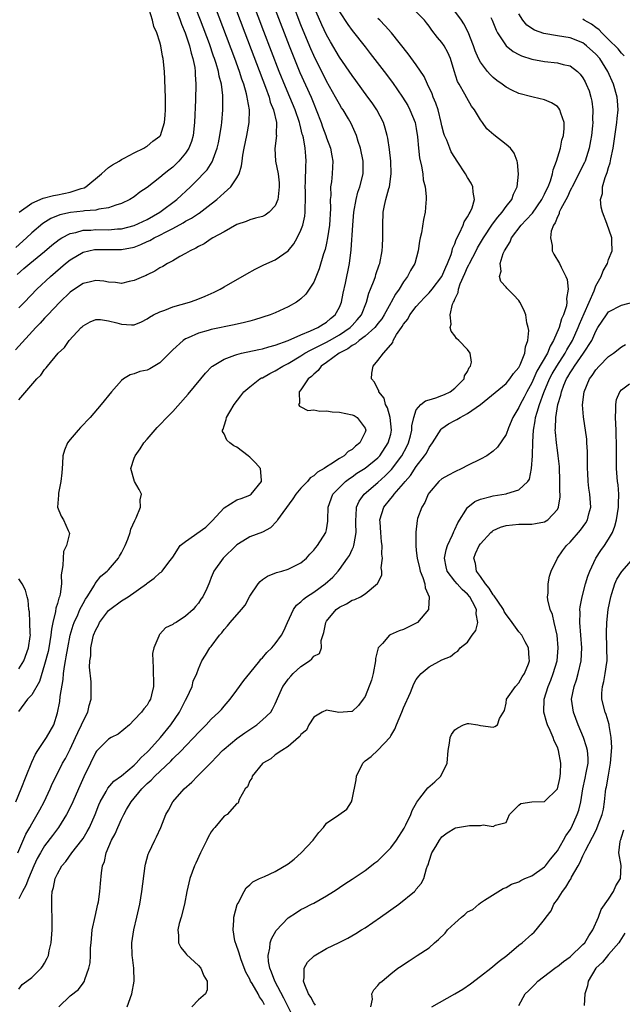
# Model space of a CAD drawing. Units: inches. Extents: x 2607000 to 2610000, y 1485000 to 1488000.
# Drawn here: x 2607333 to 2607427, y 1486119 to 1486273 of the extents above; entities that cross this region are included whole.
import ezdxf

# ---------------------------------------------------------------- set-up
doc = ezdxf.new("R2010")
doc.units = ezdxf.units.IN
doc.header["$MEASUREMENT"] = 0
doc.layers.add('LD26071485_2ft', color=192, linetype='Continuous')

msp = doc.modelspace()

# ---------------------------------------------------------------- linework, layer by layer
at = {"layer": 'LD26071485_2ft'}
for points, elevation in [([(2607333, 1486213.72), (2607335.77, 1486217), (2607336.42, 1486217.58), (2607337, 1486218.45), (2607337.27, 1486218.73), (2607337.46, 1486219), (2607339.14, 1486221), (2607340.11, 1486221.89), (2607340.86, 1486223), (2607342.69, 1486225), (2607342.86, 1486225.14), (2607343, 1486225.29), (2607344.1, 1486225.9), (2607345, 1486226.28), (2607345.71, 1486226.29), (2607347, 1486226.05), (2607348.25, 1486225.75), (2607349, 1486225.53), (2607350.56, 1486225.44), (2607351, 1486225.46), (2607352.1, 1486225.9), (2607353, 1486226.36), (2607353.37, 1486226.63), (2607354.01, 1486227), (2607355, 1486227.49), (2607355.75, 1486227.75), (2607357, 1486228.24), (2607359.6, 1486229), (2607360.64, 1486229.36), (2607362.08, 1486229.92), (2607363, 1486230.35), (2607363.46, 1486230.54), (2607364.38, 1486231), (2607365, 1486231.35), (2607368.58, 1486233.42), (2607369.87, 1486234.13), (2607371.2, 1486234.8), (2607373, 1486235.61), (2607375, 1486236.98), (2607375.9, 1486238.1), (2607376.41, 1486239), (2607377, 1486240.22), (2607377.28, 1486241), (2607377.6, 1486242.4), (2607377.67, 1486243), (2607377.65, 1486243.65), (2607377.73, 1486245), (2607377.72, 1486246.28), (2607377.68, 1486247), (2607377.71, 1486247.71), (2607377.76, 1486250.24), (2607377.82, 1486251), (2607377.75, 1486251.75), (2607377.67, 1486253), (2607377.39, 1486254.61), (2607377.29, 1486255), (2607377.21, 1486255.21), (2607377, 1486256.13), (2607376.81, 1486256.81), (2607376.79, 1486257), (2607376.12, 1486259), (2607375.28, 1486261), (2607374.59, 1486262.59), (2607373.62, 1486265), (2607371.23, 1486271.23), (2607366.8, 1486283)], 8428), ([(2607365.17, 1486279.17), (2607368.24, 1486271), (2607371.46, 1486262.54), (2607372.02, 1486261), (2607372.22, 1486260.22), (2607372.7, 1486259), (2607373.16, 1486257), (2607373.14, 1486255.14), (2607373.16, 1486255), (2607372.94, 1486252.94), (2607373.03, 1486251), (2607373.42, 1486249), (2607373.58, 1486247.58), (2607373.62, 1486247), (2607373.43, 1486245.43), (2607373.4, 1486245), (2607373, 1486244), (2607372.02, 1486243), (2607371.42, 1486242.58), (2607371, 1486242.37), (2607369.93, 1486242.07), (2607369, 1486241.83), (2607368.43, 1486241.57), (2607367, 1486241.08), (2607365, 1486239.94), (2607363.27, 1486239), (2607363, 1486238.84), (2607361.9, 1486238.1), (2607361, 1486237.67), (2607360.6, 1486237.4), (2607359.7, 1486237), (2607359, 1486236.58), (2607358.08, 1486236.08), (2607357, 1486235.43), (2607356.17, 1486235), (2607355.45, 1486234.55), (2607355, 1486234.32), (2607354.19, 1486233.81), (2607353, 1486233.25), (2607352.84, 1486233.16), (2607352.44, 1486233), (2607351, 1486232.36), (2607350.19, 1486232.19), (2607349, 1486231.89), (2607348.05, 1486232.05), (2607347, 1486232.09), (2607346.25, 1486232.25), (2607345, 1486232.35), (2607344.17, 1486232.17), (2607343, 1486231.88), (2607341.66, 1486231), (2607341, 1486230.53), (2607339.39, 1486229), (2607337.5, 1486227), (2607337.27, 1486226.73), (2607337, 1486226.46), (2607336.31, 1486225.69), (2607335.65, 1486225), (2607332.46, 1486221.54)], 8430), ([(2607332.7, 1486233.3), (2607333.79, 1486234.21), (2607334.72, 1486235), (2607337, 1486236.86), (2607338.15, 1486237.86), (2607339.26, 1486238.74), (2607339.67, 1486239), (2607341, 1486239.71), (2607341.87, 1486239.87), (2607343, 1486240.21), (2607344.24, 1486240.24), (2607345, 1486240.3), (2607347, 1486240.28), (2607348.4, 1486240.4), (2607349, 1486240.41), (2607351, 1486240.92), (2607353, 1486241.88), (2607354.97, 1486243), (2607357.61, 1486245), (2607359.78, 1486247), (2607361, 1486248.21), (2607361.76, 1486249), (2607362.35, 1486249.65), (2607363.14, 1486250.86), (2607363.2, 1486251), (2607363.29, 1486251.29), (2607363.93, 1486253), (2607364.13, 1486253.87), (2607364.36, 1486255), (2607364.59, 1486256.59), (2607364.64, 1486257), (2607364.79, 1486259), (2607364.79, 1486261.21), (2607364.59, 1486263), (2607364.24, 1486264.24), (2607364.14, 1486265), (2607363.79, 1486266.21), (2607363.53, 1486267), (2607363.38, 1486267.38), (2607362.72, 1486269.28), (2607361.33, 1486273), (2607359.78, 1486277)], 8434), ([(2607333, 1486228.09), (2607333.85, 1486229), (2607335.77, 1486231), (2607337.91, 1486233), (2607340.28, 1486235), (2607341, 1486235.57), (2607343, 1486236.76), (2607343.9, 1486237), (2607344.81, 1486237.19), (2607345, 1486237.21), (2607349, 1486237.18), (2607351, 1486237.58), (2607352.04, 1486237.96), (2607353, 1486238.42), (2607353.41, 1486238.59), (2607354.1, 1486239), (2607355, 1486239.44), (2607355.95, 1486239.95), (2607357, 1486240.47), (2607358.63, 1486241.37), (2607359, 1486241.61), (2607359.91, 1486242.09), (2607361, 1486242.84), (2607361.11, 1486242.89), (2607363, 1486244.32), (2607363.87, 1486245), (2607364.47, 1486245.53), (2607365, 1486246.03), (2607366.05, 1486247), (2607367, 1486248.4), (2607367.34, 1486249), (2607367.75, 1486250.25), (2607367.81, 1486251), (2607367.93, 1486251.93), (2607368.13, 1486253), (2607368.56, 1486255), (2607368.92, 1486257), (2607368.95, 1486259), (2607368.65, 1486260.65), (2607368.62, 1486261), (2607368.52, 1486261.48), (2607368.08, 1486263), (2607367.78, 1486263.78), (2607367.41, 1486265), (2607366.68, 1486267), (2607362.93, 1486276.93)], 8432), ([(2607332.54, 1486151), (2607333.37, 1486153), (2607334.12, 1486155), (2607335, 1486157.2), (2607335.59, 1486158.42), (2607335.96, 1486159), (2607337.32, 1486161), (2607338.42, 1486163), (2607339, 1486164.88), (2607339.37, 1486166.63), (2607339.45, 1486167.45), (2607339.9, 1486170.1), (2607339.96, 1486171), (2607340.09, 1486172.09), (2607340.26, 1486173), (2607340.39, 1486173.61), (2607340.63, 1486175), (2607341.02, 1486177), (2607341.46, 1486178.54), (2607341.62, 1486179), (2607342.17, 1486180.17), (2607342.52, 1486181), (2607343, 1486181.95), (2607343.37, 1486182.63), (2607343.64, 1486183), (2607344.78, 1486184.78), (2607344.92, 1486185.07), (2607345.8, 1486186.2), (2607346.79, 1486187), (2607347, 1486187.22), (2607348.52, 1486189), (2607348.69, 1486189.31), (2607349, 1486189.87), (2607349.58, 1486191), (2607349.98, 1486191.98), (2607350.35, 1486193), (2607350.48, 1486193.52), (2607351.09, 1486194.91), (2607351.3, 1486195.3), (2607351.96, 1486197), (2607351.89, 1486198.11), (2607352.14, 1486199), (2607351.76, 1486199.76), (2607351.01, 1486201), (2607350.47, 1486203), (2607351, 1486204.62), (2607351.11, 1486205), (2607351.94, 1486206.06), (2607352.49, 1486207), (2607353, 1486207.57), (2607354.58, 1486209.42), (2607355, 1486209.83), (2607356.09, 1486211), (2607357, 1486211.92), (2607359, 1486214.13), (2607359.4, 1486214.6), (2607361.36, 1486217), (2607362.11, 1486217.89), (2607363.09, 1486218.91), (2607363.2, 1486219), (2607365, 1486220.1), (2607366.68, 1486220.68), (2607367, 1486220.82), (2607367.73, 1486221), (2607370.41, 1486221.59), (2607371, 1486221.7), (2607371.97, 1486222.03), (2607373, 1486222.27), (2607374.99, 1486222.99), (2607377, 1486223.9), (2607378.49, 1486224.49), (2607379.61, 1486225), (2607380.44, 1486225.56), (2607381, 1486225.88), (2607381.59, 1486226.41), (2607382.34, 1486227), (2607383, 1486228.22), (2607383.33, 1486229), (2607383.61, 1486230.39), (2607383.95, 1486231.95), (2607384.56, 1486235), (2607384.85, 1486237.15), (2607385.09, 1486241), (2607385.25, 1486243), (2607385.59, 1486245), (2607385.87, 1486246.13), (2607386.16, 1486247), (2607386.69, 1486249), (2607386.72, 1486251), (2607386.31, 1486253), (2607385.94, 1486254.06), (2607385.67, 1486255), (2607385.48, 1486255.48), (2607384.84, 1486256.84), (2607384.4, 1486257.6), (2607383.56, 1486259), (2607383.33, 1486259.33), (2607383, 1486259.89), (2607382.61, 1486260.61), (2607382.41, 1486261), (2607381, 1486263.49), (2607379, 1486267.47), (2607378.53, 1486268.53), (2607377.36, 1486271.36), (2607377, 1486272.26), (2607375.69, 1486275.69)], 8424), ([(2607357.62, 1486274.38), (2607358.14, 1486273), (2607358.35, 1486272.35), (2607358.92, 1486271), (2607359.6, 1486269), (2607359.85, 1486267.86), (2607360.14, 1486267), (2607360.42, 1486265.58), (2607360.49, 1486265), (2607360.5, 1486264.5), (2607360.6, 1486263), (2607360.56, 1486260.56), (2607360.4, 1486257), (2607360.17, 1486255), (2607359.92, 1486254.08), (2607359.5, 1486253), (2607359, 1486252.24), (2607357.97, 1486251), (2607357.49, 1486250.51), (2607357, 1486250.07), (2607356.4, 1486249.6), (2607355.66, 1486249), (2607355, 1486248.43), (2607353, 1486246.88), (2607351.87, 1486246.13), (2607351, 1486245.43), (2607350.32, 1486245), (2607349, 1486244.36), (2607348.1, 1486244.1), (2607347, 1486243.69), (2607345.49, 1486243.49), (2607345, 1486243.35), (2607343.23, 1486243.23), (2607343, 1486243.19), (2607341.04, 1486242.96), (2607339.4, 1486242.6), (2607337.96, 1486242.04), (2607336.72, 1486241.28), (2607335, 1486239.78), (2607334.2, 1486239), (2607332.5, 1486237.5)], 8436), ([(2607332.85, 1486143), (2607334.08, 1486145.92), (2607334.7, 1486147), (2607335, 1486147.56), (2607335.85, 1486149), (2607336.24, 1486149.76), (2607336.92, 1486151), (2607337.88, 1486153), (2607338.21, 1486153.79), (2607338.81, 1486155), (2607339.81, 1486157), (2607340.25, 1486157.75), (2607341, 1486159.23), (2607341.83, 1486161), (2607342.17, 1486161.83), (2607342.78, 1486163), (2607343, 1486163.6), (2607343.75, 1486165), (2607343.96, 1486166.04), (2607344.28, 1486167), (2607344.27, 1486169.73), (2607344.02, 1486172.02), (2607344.07, 1486173), (2607344.21, 1486173.79), (2607344.23, 1486175), (2607344.54, 1486176.54), (2607344.66, 1486177), (2607345, 1486177.85), (2607345.43, 1486178.57), (2607345.59, 1486179), (2607347, 1486180.86), (2607347.16, 1486181), (2607349, 1486182.35), (2607350.04, 1486183), (2607352.88, 1486185), (2607353, 1486185.12), (2607354.11, 1486185.89), (2607355, 1486186.71), (2607355.18, 1486186.82), (2607355.37, 1486187), (2607356.4, 1486188.4), (2607357, 1486189.18), (2607358.17, 1486191), (2607359, 1486191.63), (2607362.14, 1486193.86), (2607363.17, 1486194.83), (2607365, 1486196.85), (2607367, 1486198.12), (2607367.67, 1486198.33), (2607369, 1486198.85), (2607369.1, 1486198.9), (2607369.24, 1486199), (2607370.85, 1486201), (2607370.83, 1486201.17), (2607370.67, 1486203), (2607369.9, 1486203.9), (2607369, 1486204.79), (2607368.76, 1486205), (2607367, 1486206.36), (2607366.55, 1486206.55), (2607365.88, 1486207), (2607365.44, 1486207.43), (2607365, 1486208.43), (2607364.77, 1486208.77), (2607364.77, 1486209), (2607364.86, 1486209.14), (2607365, 1486209.69), (2607365.35, 1486210.65), (2607365.38, 1486211), (2607365.88, 1486211.88), (2607366.58, 1486213), (2607367.64, 1486214.36), (2607368.1, 1486215), (2607369, 1486215.77), (2607370.6, 1486217), (2607370.86, 1486217.14), (2607371, 1486217.19), (2607372.14, 1486217.86), (2607373, 1486218.26), (2607374.17, 1486219), (2607375, 1486219.42), (2607377, 1486220.6), (2607377.62, 1486221), (2607378.49, 1486221.51), (2607379, 1486221.73), (2607379.83, 1486222.17), (2607381, 1486222.73), (2607381.47, 1486223), (2607383, 1486223.88), (2607384.67, 1486225), (2607385, 1486225.34), (2607385.79, 1486226.21), (2607386.44, 1486227), (2607387.24, 1486229), (2607387.61, 1486230.39), (2607387.86, 1486231), (2607388.42, 1486232.42), (2607388.62, 1486233), (2607388.7, 1486233.3), (2607389.21, 1486234.79), (2607389.29, 1486235), (2607389.66, 1486237), (2607389.71, 1486237.71), (2607389.77, 1486239), (2607389.78, 1486239.78), (2607389.77, 1486241), (2607389.85, 1486243), (2607390.05, 1486244.05), (2607390.26, 1486245), (2607390.71, 1486246.71), (2607390.81, 1486247), (2607391.08, 1486249), (2607391, 1486251), (2607390.79, 1486252.79), (2607390.55, 1486254.55), (2607390.45, 1486255), (2607390.15, 1486256.15), (2607389.87, 1486257), (2607388.83, 1486259), (2607388.1, 1486260.1), (2607387.45, 1486261), (2607385.58, 1486263.58), (2607385, 1486264.34), (2607383, 1486267.24), (2607381.61, 1486269.61), (2607381, 1486270.71), (2607380.26, 1486272.26), (2607379, 1486275.15)], 8422), ([(2607373, 1486274.67), (2607375.16, 1486269), (2607375.68, 1486267.68), (2607376.85, 1486264.85), (2607378.57, 1486261), (2607379, 1486259.92), (2607379.39, 1486259), (2607380.15, 1486257), (2607380.37, 1486256.37), (2607380.89, 1486255), (2607381, 1486254.65), (2607381.62, 1486253), (2607381.8, 1486251.8), (2607381.96, 1486251), (2607381.93, 1486250.07), (2607381.85, 1486249), (2607381.74, 1486247.74), (2607381.63, 1486247), (2607381.64, 1486245.64), (2607381.57, 1486245), (2607381.6, 1486243.6), (2607381.44, 1486241), (2607381.16, 1486239), (2607381, 1486238.19), (2607380.78, 1486237.22), (2607380.54, 1486236.54), (2607379.84, 1486234.16), (2607379, 1486232.11), (2607378.29, 1486231), (2607377.76, 1486230.24), (2607377, 1486229.49), (2607376.73, 1486229.27), (2607376.33, 1486229), (2607375, 1486228.25), (2607373, 1486227.33), (2607372.22, 1486227), (2607369.77, 1486226.23), (2607369, 1486226.03), (2607368.19, 1486225.81), (2607366.57, 1486225.43), (2607363, 1486224.69), (2607362.54, 1486224.54), (2607361, 1486224.14), (2607359.4, 1486223.4), (2607359, 1486223.25), (2607358.61, 1486223), (2607357, 1486221.52), (2607355, 1486219.49), (2607353.42, 1486218.58), (2607353, 1486218.36), (2607351.87, 1486218.13), (2607351, 1486217.8), (2607350.35, 1486217.65), (2607349.32, 1486217), (2607349, 1486216.76), (2607347.43, 1486215), (2607345.82, 1486213), (2607344.12, 1486211), (2607342.6, 1486209.4), (2607342.25, 1486209), (2607341, 1486207.54), (2607340.6, 1486207), (2607340.1, 1486205.9), (2607339.86, 1486205), (2607339.8, 1486203.8), (2607339.72, 1486203), (2607339.69, 1486202.32), (2607339.55, 1486201), (2607339.16, 1486199.16), (2607339.15, 1486199), (2607339.17, 1486198.83), (2607339.02, 1486197), (2607339.58, 1486195.58), (2607339.97, 1486195), (2607340.68, 1486193.32), (2607340.84, 1486193), (2607340.87, 1486192.87), (2607340.44, 1486191), (2607339.96, 1486190.04), (2607339.88, 1486189), (2607339.85, 1486187.85), (2607339.69, 1486187), (2607339.61, 1486186.39), (2607339.63, 1486185), (2607339.42, 1486183.42), (2607339.32, 1486183), (2607339.22, 1486182.78), (2607339, 1486181.95), (2607338.77, 1486181.23), (2607338.7, 1486180.7), (2607338.27, 1486179), (2607338.07, 1486177.93), (2607337.99, 1486177), (2607337.65, 1486175), (2607337.54, 1486174.46), (2607337, 1486172.4), (2607336.23, 1486169.77), (2607335, 1486167.69), (2607334.35, 1486167), (2607332.91, 1486165.09)], 8426), ([(2607383, 1486274.3), (2607384.33, 1486272.33), (2607385, 1486271.38), (2607387, 1486268.83), (2607387.81, 1486267.81), (2607390, 1486265), (2607391.27, 1486263.27), (2607392.82, 1486261), (2607393.65, 1486259.65), (2607394.01, 1486259), (2607394.83, 1486257), (2607395, 1486256.09), (2607395.2, 1486254.8), (2607395.35, 1486253), (2607395.5, 1486251.5), (2607395.81, 1486250.19), (2607395.99, 1486249), (2607396.08, 1486248.08), (2607396.36, 1486247), (2607396.55, 1486245.45), (2607396.55, 1486245), (2607396.49, 1486244.49), (2607396.4, 1486243), (2607396.14, 1486241.86), (2607395.79, 1486239.79), (2607395.62, 1486239), (2607395.52, 1486238.48), (2607395.31, 1486237), (2607394.75, 1486235), (2607394.1, 1486233.9), (2607393.63, 1486233), (2607393, 1486232.17), (2607392.3, 1486231), (2607391.76, 1486230.24), (2607391.09, 1486229), (2607391, 1486228.86), (2607389.97, 1486227), (2607389.6, 1486226.4), (2607389, 1486225.64), (2607388.74, 1486225.26), (2607388.51, 1486225), (2607387, 1486223.65), (2607386.1, 1486223), (2607385.52, 1486222.48), (2607385, 1486222.21), (2607384.31, 1486221.69), (2607382.97, 1486221), (2607381, 1486219.55), (2607380.17, 1486219), (2607379.71, 1486218.29), (2607379, 1486217.75), (2607378.65, 1486217.35), (2607378.13, 1486217), (2607377, 1486215.31), (2607376.73, 1486215), (2607376.78, 1486213.22), (2607376.64, 1486213), (2607376.75, 1486212.75), (2607377, 1486212.63), (2607378.08, 1486212.08), (2607379, 1486212.16), (2607379.94, 1486211.94), (2607381, 1486212.04), (2607381.86, 1486211.86), (2607383, 1486211.82), (2607385, 1486211.41), (2607385.28, 1486211.28), (2607385.75, 1486211), (2607387, 1486209.32), (2607387.1, 1486209), (2607387, 1486208.7), (2607386.2, 1486207), (2607385.51, 1486206.49), (2607385, 1486206), (2607384.35, 1486205.65), (2607383.72, 1486205), (2607383, 1486204.56), (2607381.67, 1486203.67), (2607381, 1486203.29), (2607380.6, 1486203), (2607379.58, 1486202.42), (2607379, 1486201.88), (2607378.45, 1486201.55), (2607378.01, 1486201), (2607377, 1486199.94), (2607376.21, 1486199), (2607375.73, 1486198.27), (2607374.16, 1486196.16), (2607373.34, 1486195), (2607373.22, 1486194.78), (2607372.23, 1486193.77), (2607371, 1486193.05), (2607369, 1486192.37), (2607367.28, 1486191.28), (2607367, 1486191.12), (2607366.87, 1486191), (2607364.88, 1486189), (2607363.43, 1486187), (2607363.28, 1486186.72), (2607363, 1486186.01), (2607362.75, 1486185.25), (2607362.65, 1486185), (2607362.31, 1486184.3), (2607361.71, 1486183), (2607361.4, 1486182.6), (2607361, 1486182.01), (2607360.55, 1486181.45), (2607360.16, 1486181), (2607359, 1486179.94), (2607357.51, 1486179), (2607357.18, 1486178.82), (2607357, 1486178.66), (2607355.85, 1486178.15), (2607355, 1486177.15), (2607354.91, 1486177.09), (2607354.86, 1486177), (2607354.84, 1486176.84), (2607354.06, 1486175), (2607353.86, 1486174.14), (2607353.88, 1486173), (2607353.93, 1486171.93), (2607353.94, 1486171), (2607354.02, 1486169.98), (2607354.02, 1486169), (2607353.69, 1486167.69), (2607353.54, 1486167), (2607353.32, 1486166.68), (2607353, 1486166.09), (2607352.49, 1486165.51), (2607352.13, 1486165), (2607351, 1486163.76), (2607350.23, 1486163), (2607348.46, 1486161.55), (2607347.4, 1486161), (2607347, 1486160.76), (2607345.11, 1486158.89), (2607345, 1486158.74), (2607344.18, 1486157), (2607343.13, 1486154.87), (2607342.28, 1486153), (2607341.4, 1486151), (2607340.63, 1486149.37), (2607340.41, 1486149), (2607339.16, 1486147), (2607338.26, 1486145.74), (2607337, 1486144.1), (2607336.34, 1486143), (2607335.87, 1486142.13), (2607335.32, 1486141), (2607334.47, 1486139), (2607334.1, 1486137.9), (2607333.56, 1486137), (2607333, 1486135.83)], 8420), ([(2607333.04, 1486243), (2607335, 1486244.41), (2607336.8, 1486245.2), (2607338.37, 1486245.63), (2607339, 1486245.74), (2607341, 1486246.16), (2607342.72, 1486246.72), (2607343.17, 1486246.83), (2607343.45, 1486247), (2607345.9, 1486249), (2607346.45, 1486249.55), (2607347, 1486249.98), (2607347.6, 1486250.4), (2607348.65, 1486251), (2607349, 1486251.22), (2607349.44, 1486251.44), (2607351, 1486252.28), (2607352.49, 1486253), (2607352.79, 1486253.21), (2607353, 1486253.32), (2607353.91, 1486254.09), (2607355, 1486254.91), (2607355.07, 1486255), (2607355.73, 1486257), (2607355.84, 1486258.16), (2607355.89, 1486259), (2607355.87, 1486261), (2607355.81, 1486262.19), (2607355.77, 1486263.77), (2607355.69, 1486265), (2607355.49, 1486267), (2607355.38, 1486267.38), (2607355.14, 1486269), (2607355, 1486269.56), (2607354.52, 1486271), (2607354.03, 1486272.03), (2607353.82, 1486273), (2607353.32, 1486274.68)], 8438), ([(2607339.25, 1486119), (2607341, 1486120.7), (2607342.32, 1486121.68), (2607343, 1486122.68), (2607343.15, 1486122.85), (2607343.21, 1486123), (2607343.26, 1486123.26), (2607343.93, 1486125), (2607344.14, 1486125.86), (2607344.18, 1486127), (2607344.19, 1486128.19), (2607344.25, 1486129), (2607344.44, 1486131), (2607344.89, 1486133.11), (2607345.33, 1486135), (2607345.4, 1486135.4), (2607345.64, 1486137), (2607345.74, 1486138.26), (2607345.9, 1486139.9), (2607346.06, 1486141), (2607346.35, 1486141.65), (2607346.62, 1486143), (2607347.44, 1486145), (2607348, 1486146), (2607348.41, 1486147), (2607349, 1486148.29), (2607349.36, 1486149), (2607349.8, 1486149.8), (2607350.49, 1486151), (2607352.15, 1486153), (2607352.59, 1486153.41), (2607353, 1486153.84), (2607353.63, 1486154.37), (2607354.2, 1486155), (2607356.68, 1486157.32), (2607357, 1486157.67), (2607358.36, 1486159), (2607359, 1486159.68), (2607360.29, 1486161), (2607361, 1486161.8), (2607362.21, 1486163), (2607363, 1486163.87), (2607364.2, 1486165), (2607364.58, 1486165.42), (2607365, 1486165.92), (2607365.95, 1486167), (2607367, 1486168.39), (2607368.08, 1486169.92), (2607369, 1486171.08), (2607370.56, 1486173), (2607370.74, 1486173.26), (2607371, 1486173.48), (2607371.69, 1486174.31), (2607372.45, 1486175), (2607373, 1486175.66), (2607373.97, 1486177), (2607374.31, 1486177.69), (2607374.88, 1486179), (2607375.83, 1486181), (2607376.33, 1486181.67), (2607377, 1486182.19), (2607377.38, 1486182.62), (2607377.89, 1486183), (2607379, 1486183.71), (2607380.78, 1486185), (2607381.95, 1486186.05), (2607382.8, 1486187), (2607383, 1486187.26), (2607384.25, 1486189), (2607384.55, 1486189.45), (2607385, 1486190.39), (2607385.22, 1486190.78), (2607385.27, 1486191), (2607385.28, 1486191.28), (2607385.6, 1486193), (2607385.58, 1486194.42), (2607385.55, 1486195), (2607385.63, 1486195.63), (2607385.69, 1486197), (2607386.08, 1486197.92), (2607386.85, 1486199), (2607389, 1486200.83), (2607390.15, 1486201.85), (2607391.14, 1486202.86), (2607392.73, 1486205), (2607393.53, 1486206.47), (2607393.78, 1486207), (2607394.09, 1486208.09), (2607394.32, 1486209), (2607394.32, 1486209.68), (2607394.59, 1486211), (2607395, 1486212.18), (2607395.68, 1486213), (2607396.42, 1486213.58), (2607397, 1486213.71), (2607398.05, 1486214.05), (2607399, 1486214.41), (2607399.41, 1486214.59), (2607400.27, 1486215), (2607401, 1486215.56), (2607402.44, 1486217), (2607402.53, 1486217.47), (2607403, 1486218.17), (2607403.24, 1486218.76), (2607403.45, 1486219), (2607403.61, 1486219.61), (2607403.41, 1486221), (2607403, 1486221.58), (2607401.64, 1486223), (2607401.29, 1486223.29), (2607401, 1486223.71), (2607400.43, 1486224.43), (2607400.28, 1486225), (2607400.46, 1486225.54), (2607400.26, 1486227), (2607400.64, 1486228.64), (2607400.81, 1486229), (2607400.89, 1486229.11), (2607401, 1486229.43), (2607401.54, 1486230.46), (2607401.58, 1486231), (2607401.85, 1486231.85), (2607402.57, 1486233.43), (2607403, 1486234.43), (2607403.21, 1486234.79), (2607403.29, 1486235), (2607404.34, 1486237), (2607404.56, 1486237.44), (2607405.48, 1486239), (2607406.87, 1486241.13), (2607407.73, 1486242.27), (2607408.37, 1486243), (2607409, 1486243.91), (2607409.89, 1486245), (2607410.17, 1486245.83), (2607410.75, 1486247), (2607410.96, 1486248.96), (2607410.8, 1486250.8), (2607410.74, 1486251), (2607410.25, 1486252.25), (2607409.71, 1486253), (2607409, 1486253.61), (2607407.07, 1486255.07), (2607406.02, 1486256.02), (2607405.31, 1486257), (2607405, 1486257.45), (2607404.06, 1486259), (2607403.59, 1486259.59), (2607402.86, 1486260.86), (2607402.58, 1486261.42), (2607401.66, 1486263), (2607401.43, 1486263.43), (2607400.91, 1486265.09), (2607400.34, 1486267), (2607399.93, 1486267.93), (2607399.34, 1486269), (2607399, 1486269.5), (2607398.31, 1486270.31), (2607397.44, 1486271.44), (2607397, 1486272.08), (2607396.6, 1486272.6), (2607396.27, 1486273), (2607395, 1486274.28)], 8416), ([(2607349.91, 1486119), (2607350.64, 1486121), (2607350.99, 1486123), (2607350.92, 1486125), (2607350.7, 1486126.7), (2607350.68, 1486127), (2607350.64, 1486129), (2607350.94, 1486131), (2607351.41, 1486133), (2607351.84, 1486135), (2607352.2, 1486137), (2607352.72, 1486141), (2607352.76, 1486141.24), (2607353.18, 1486142.82), (2607353.25, 1486143), (2607354.21, 1486145), (2607354.48, 1486145.52), (2607355.12, 1486147), (2607355.9, 1486149), (2607356.31, 1486149.69), (2607357.02, 1486151), (2607358.79, 1486153), (2607359.95, 1486154.05), (2607360.84, 1486155), (2607362.92, 1486157.08), (2607363.91, 1486158.09), (2607364.76, 1486159), (2607365, 1486159.21), (2607367, 1486160.86), (2607368.24, 1486161.76), (2607370.12, 1486163), (2607371, 1486163.78), (2607372.28, 1486165), (2607372.56, 1486165.44), (2607373, 1486166.3), (2607373.57, 1486167.57), (2607374.18, 1486169), (2607374.52, 1486169.48), (2607375, 1486170.13), (2607375.4, 1486170.6), (2607375.77, 1486171), (2607377, 1486172.1), (2607378.34, 1486173), (2607378.72, 1486173.28), (2607379, 1486173.7), (2607379.88, 1486174.12), (2607380.18, 1486175), (2607380.17, 1486176.17), (2607380.59, 1486177.41), (2607380.88, 1486179), (2607381, 1486179.19), (2607382.5, 1486181), (2607383, 1486181.37), (2607384.11, 1486181.89), (2607385, 1486182.45), (2607385.42, 1486182.58), (2607386.27, 1486183), (2607387, 1486183.46), (2607388.96, 1486185.04), (2607389, 1486185.14), (2607389.6, 1486186.4), (2607389.6, 1486187), (2607389.51, 1486187.51), (2607389.72, 1486189), (2607389.62, 1486189.62), (2607389.68, 1486191), (2607389.59, 1486191.59), (2607389.46, 1486193), (2607389.34, 1486194.66), (2607389.33, 1486195), (2607389.94, 1486197), (2607391, 1486198.32), (2607391.33, 1486198.67), (2607391.53, 1486199), (2607393, 1486200.66), (2607393.27, 1486201), (2607394.08, 1486201.92), (2607395, 1486203.35), (2607396.29, 1486205), (2607396.57, 1486205.43), (2607397, 1486206.27), (2607397.54, 1486207), (2607398.85, 1486209.15), (2607399, 1486209.28), (2607400.02, 1486209.98), (2607401, 1486210.53), (2607401.32, 1486210.68), (2607401.83, 1486211), (2607403, 1486211.58), (2607405, 1486213), (2607409, 1486216.26), (2607409.61, 1486217), (2607410.18, 1486217.82), (2607411, 1486218.79), (2607411.22, 1486219.22), (2607411.92, 1486221), (2607412.01, 1486221.99), (2607412.42, 1486223), (2607412.54, 1486224.54), (2607412.47, 1486225), (2607412.24, 1486225.76), (2607412.06, 1486227), (2607411.78, 1486227.78), (2607411.15, 1486229), (2607411, 1486229.22), (2607410.14, 1486230.14), (2607409.14, 1486231.14), (2607409, 1486231.34), (2607408.19, 1486232.19), (2607407.95, 1486233), (2607408.21, 1486233.79), (2607408.07, 1486235), (2607408.56, 1486236.56), (2607408.78, 1486237), (2607408.87, 1486237.13), (2607409, 1486237.42), (2607409.63, 1486238.37), (2607409.85, 1486239), (2607411.34, 1486241), (2607412.16, 1486241.84), (2607413.11, 1486242.89), (2607414.58, 1486245), (2607415, 1486245.81), (2607415.38, 1486246.62), (2607415.57, 1486247), (2607415.93, 1486247.93), (2607416.25, 1486249), (2607416.35, 1486249.65), (2607416.88, 1486251), (2607417.49, 1486253), (2607417.72, 1486254.28), (2607417.96, 1486255), (2607418.06, 1486256.06), (2607418.04, 1486257), (2607417.52, 1486258.48), (2607417.4, 1486259), (2607417.25, 1486259.25), (2607417, 1486259.52), (2607416.08, 1486260.08), (2607415, 1486260.54), (2607413.22, 1486261), (2607413, 1486261.04), (2607411, 1486261.54), (2607409.91, 1486262.09), (2607409, 1486262.52), (2607408.41, 1486263), (2607407.57, 1486263.57), (2607407, 1486264.02), (2607406.51, 1486264.51), (2607406.09, 1486265), (2607405, 1486266.42), (2607404.71, 1486267), (2607404.2, 1486268.2), (2607403.92, 1486269), (2607403.1, 1486271.1), (2607402.43, 1486272.43), (2607402.07, 1486273), (2607400.55, 1486275)], 8414), ([(2607371.32, 1486119.32), (2607371, 1486119.93), (2607370.52, 1486120.52), (2607370.31, 1486121), (2607369.39, 1486122.61), (2607369.15, 1486123), (2607369, 1486123.32), (2607368.41, 1486124.41), (2607367.67, 1486126.33), (2607367.44, 1486127), (2607367.38, 1486127.38), (2607366.86, 1486128.86), (2607366.79, 1486129), (2607366.71, 1486129.29), (2607366.4, 1486131), (2607366.52, 1486132.52), (2607366.51, 1486133), (2607367.05, 1486134.95), (2607367.18, 1486135.18), (2607368.13, 1486137), (2607368.45, 1486137.55), (2607369, 1486138.01), (2607369.49, 1486138.51), (2607370.55, 1486139), (2607371.31, 1486139.31), (2607373, 1486140.1), (2607375, 1486141.32), (2607375.95, 1486142.05), (2607377.05, 1486143), (2607378.92, 1486145), (2607379, 1486145.14), (2607379.79, 1486146.21), (2607380.54, 1486147), (2607381, 1486147.64), (2607382.93, 1486148.93), (2607384.18, 1486149.82), (2607384.89, 1486151), (2607385, 1486151.37), (2607385.6, 1486154.4), (2607385.69, 1486155), (2607386.64, 1486157), (2607387, 1486157.37), (2607387.93, 1486158.07), (2607389, 1486159.04), (2607390.91, 1486161.09), (2607391, 1486161.27), (2607391.66, 1486162.34), (2607391.89, 1486163), (2607392.74, 1486165), (2607393, 1486165.66), (2607394.07, 1486168.07), (2607394.61, 1486169.39), (2607395, 1486170.09), (2607395.38, 1486170.62), (2607395.76, 1486171), (2607397, 1486172.07), (2607399, 1486173.16), (2607400.35, 1486173.65), (2607401, 1486174.22), (2607401.5, 1486174.5), (2607401.82, 1486175), (2607403, 1486175.93), (2607403.7, 1486177), (2607404.27, 1486177.73), (2607404.59, 1486179), (2607404.34, 1486180.34), (2607404.41, 1486181), (2607403.78, 1486182.22), (2607403.34, 1486183), (2607403, 1486183.4), (2607402.13, 1486184.13), (2607401.36, 1486185), (2607401, 1486185.44), (2607399.82, 1486187), (2607399.65, 1486187.65), (2607399.39, 1486189), (2607399.67, 1486190.33), (2607399.86, 1486191), (2607400.65, 1486192.65), (2607400.79, 1486193), (2607400.84, 1486193.16), (2607401, 1486193.47), (2607401.48, 1486194.52), (2607403, 1486196.93), (2607403.06, 1486197), (2607404.14, 1486197.86), (2607405, 1486198.23), (2607406.63, 1486198.63), (2607407, 1486198.76), (2607409, 1486199.07), (2607409.12, 1486199.12), (2607411, 1486199.68), (2607412.38, 1486201), (2607412.63, 1486201.37), (2607412.98, 1486203), (2607413.11, 1486205), (2607413.17, 1486207.17), (2607413.28, 1486209), (2607413.55, 1486210.45), (2607413.61, 1486211), (2607413.83, 1486211.83), (2607414.21, 1486213), (2607414.9, 1486214.9), (2607415.79, 1486217), (2607416.21, 1486217.79), (2607416.9, 1486219), (2607418.2, 1486221), (2607418.47, 1486221.53), (2607419.34, 1486223), (2607420.26, 1486225), (2607420.46, 1486225.54), (2607421.2, 1486227.2), (2607422.72, 1486230.72), (2607423, 1486231.51), (2607423.86, 1486233), (2607424.13, 1486233.87), (2607424.81, 1486235), (2607425, 1486235.65), (2607425.55, 1486237), (2607425.49, 1486238.51), (2607425.49, 1486239), (2607424.72, 1486241.28), (2607424.05, 1486243), (2607423.82, 1486243.82), (2607423.74, 1486245), (2607424.06, 1486245.94), (2607424.07, 1486247), (2607424.45, 1486248.45), (2607424.79, 1486249.21), (2607425, 1486250.02), (2607425.26, 1486250.74), (2607425.33, 1486251.33), (2607425.71, 1486253), (2607425.89, 1486254.11), (2607426.29, 1486257), (2607426.34, 1486257.66), (2607426.47, 1486259), (2607426.37, 1486260.38), (2607426.32, 1486261), (2607425.77, 1486263), (2607424.9, 1486265), (2607423.63, 1486267), (2607423, 1486267.71), (2607421.57, 1486269), (2607421.25, 1486269.25), (2607421, 1486269.43), (2607419, 1486270.22), (2607417, 1486270.54), (2607414.9, 1486270.9), (2607413.43, 1486271.43), (2607412.22, 1486272.22), (2607411.61, 1486273), (2607411, 1486273.98)], 8410), ([(2607333, 1486121.75), (2607333.52, 1486122.48), (2607334.22, 1486123), (2607335, 1486123.55), (2607336.46, 1486125), (2607336.7, 1486125.3), (2607337, 1486125.81), (2607337.42, 1486126.58), (2607337.59, 1486127), (2607337.72, 1486127.72), (2607338.03, 1486129), (2607338.17, 1486131), (2607338.21, 1486132.21), (2607338.13, 1486135), (2607338.13, 1486136.13), (2607338.2, 1486137), (2607338.4, 1486137.6), (2607338.65, 1486139), (2607339, 1486139.74), (2607339.71, 1486141), (2607340.31, 1486141.69), (2607341.27, 1486143), (2607342.83, 1486145), (2607343, 1486145.26), (2607343.66, 1486146.34), (2607344.01, 1486147), (2607344.9, 1486149), (2607345.47, 1486150.53), (2607345.69, 1486151), (2607346.62, 1486152.62), (2607346.88, 1486153.12), (2607347.81, 1486154.19), (2607349, 1486155.02), (2607351, 1486156.72), (2607351.28, 1486157), (2607352.08, 1486157.91), (2607353, 1486158.74), (2607353.26, 1486159), (2607355.09, 1486161), (2607356.71, 1486163), (2607358.05, 1486165), (2607359, 1486166.84), (2607359.21, 1486167.21), (2607360.04, 1486169), (2607360.2, 1486169.8), (2607360.73, 1486171), (2607361, 1486171.76), (2607361.52, 1486173), (2607362.11, 1486173.89), (2607362.8, 1486175), (2607363, 1486175.24), (2607364.28, 1486177), (2607364.63, 1486177.37), (2607365, 1486177.88), (2607365.55, 1486178.45), (2607365.97, 1486179), (2607367.72, 1486181), (2607368.31, 1486181.69), (2607369, 1486183.07), (2607370.34, 1486185), (2607370.64, 1486185.36), (2607371, 1486185.67), (2607371.78, 1486186.22), (2607373.2, 1486186.8), (2607374.01, 1486187), (2607375, 1486187.29), (2607375.61, 1486187.61), (2607377, 1486188.29), (2607377.86, 1486189), (2607378.36, 1486189.64), (2607379, 1486190.25), (2607379.3, 1486190.7), (2607379.59, 1486191), (2607380.89, 1486193), (2607381, 1486193.46), (2607381.2, 1486194.8), (2607381.21, 1486195), (2607381.23, 1486197), (2607381.95, 1486199), (2607383.96, 1486201), (2607384.55, 1486201.45), (2607385, 1486201.73), (2607385.74, 1486202.26), (2607387, 1486203.09), (2607389, 1486204.7), (2607389.28, 1486205), (2607390.63, 1486207), (2607391, 1486208.38), (2607391.15, 1486209), (2607390.92, 1486211), (2607390.48, 1486212.48), (2607390.2, 1486213), (2607389.97, 1486213.97), (2607389.17, 1486215), (2607389.17, 1486215.17), (2607389, 1486215.42), (2607388.49, 1486216.49), (2607388.03, 1486217), (2607388.08, 1486217.92), (2607388.24, 1486219), (2607389, 1486219.87), (2607389.86, 1486221), (2607391, 1486222.32), (2607391.33, 1486222.67), (2607391.41, 1486223), (2607391.93, 1486223.93), (2607392.67, 1486225), (2607392.81, 1486225.19), (2607393, 1486225.52), (2607393.67, 1486226.33), (2607394.01, 1486227), (2607395, 1486228.29), (2607395.61, 1486229), (2607396.28, 1486229.72), (2607397, 1486230.42), (2607397.49, 1486231), (2607399, 1486232.98), (2607399.58, 1486234.42), (2607399.87, 1486235), (2607400.43, 1486236.43), (2607400.59, 1486237), (2607400.66, 1486237.34), (2607401, 1486238.1), (2607401.22, 1486238.78), (2607401.75, 1486239.75), (2607402.3, 1486241), (2607402.48, 1486241.52), (2607403, 1486242.3), (2607403.22, 1486242.78), (2607403.4, 1486243), (2607403.71, 1486243.71), (2607404.09, 1486245), (2607403.87, 1486246.13), (2607403.84, 1486247), (2607403.56, 1486247.56), (2607403, 1486248.45), (2607402.69, 1486249), (2607401.39, 1486251), (2607401, 1486251.56), (2607400.46, 1486252.46), (2607400.22, 1486253), (2607399.74, 1486254.26), (2607399.4, 1486255), (2607399.29, 1486255.29), (2607399, 1486256.48), (2607398.9, 1486257), (2607398.39, 1486259), (2607398.05, 1486260.05), (2607397.64, 1486261), (2607397.48, 1486261.48), (2607396.75, 1486263), (2607396.21, 1486264.21), (2607395, 1486266.01), (2607393.74, 1486267.74), (2607391.13, 1486271), (2607390.13, 1486272.13), (2607389.28, 1486273), (2607389, 1486273.26)], 8418), ([(2607406.61, 1486273.39), (2607406.83, 1486273), (2607407.44, 1486271.44), (2607407.67, 1486271), (2607409.01, 1486269.01), (2607410.11, 1486268.11), (2607411, 1486267.64), (2607411.43, 1486267.43), (2607413, 1486266.9), (2607415, 1486266.53), (2607417, 1486266.35), (2607417.91, 1486266.09), (2607419, 1486265.85), (2607420.13, 1486265), (2607420.57, 1486264.57), (2607421, 1486263.99), (2607421.35, 1486263.35), (2607421.52, 1486263), (2607421.94, 1486261.94), (2607422.23, 1486261), (2607422.36, 1486260.36), (2607422.53, 1486259), (2607422.5, 1486257.5), (2607422.52, 1486257), (2607422.48, 1486256.48), (2607422.34, 1486255), (2607422.17, 1486254.17), (2607421.98, 1486253), (2607421.32, 1486251), (2607421.23, 1486250.77), (2607420.54, 1486249.46), (2607420.34, 1486249), (2607419.29, 1486247), (2607419.21, 1486246.79), (2607419, 1486246.42), (2607418.56, 1486245.44), (2607417.52, 1486243.52), (2607417.3, 1486243), (2607417.26, 1486242.74), (2607417, 1486242.31), (2607416.66, 1486241.34), (2607416.4, 1486241), (2607416.05, 1486240.05), (2607415.92, 1486239), (2607416.2, 1486237.8), (2607416.21, 1486237), (2607416.45, 1486236.45), (2607417.31, 1486235), (2607417.57, 1486234.43), (2607418.33, 1486233), (2607418.53, 1486232.53), (2607418.7, 1486231), (2607418.44, 1486229.56), (2607418.5, 1486229), (2607418.43, 1486228.43), (2607417.96, 1486227), (2607417.63, 1486226.37), (2607417.26, 1486225), (2607416.41, 1486223), (2607415.87, 1486222.13), (2607415.44, 1486221), (2607413.81, 1486218.19), (2607413, 1486216.37), (2607412.25, 1486215), (2607411.83, 1486214.17), (2607411.21, 1486213), (2607411, 1486212.51), (2607410.08, 1486211), (2607409.38, 1486209.38), (2607409, 1486208.31), (2607407.66, 1486206.34), (2607407, 1486205.71), (2607406.02, 1486205), (2607405, 1486204.47), (2607403, 1486203.49), (2607402.12, 1486203), (2607401, 1486202.5), (2607400.02, 1486201.98), (2607399, 1486201.39), (2607398.53, 1486201), (2607397, 1486199.23), (2607396.85, 1486199), (2607396.31, 1486197.69), (2607395.85, 1486197), (2607395.2, 1486195.2), (2607395.11, 1486194.89), (2607394.91, 1486193.09), (2607394.91, 1486191), (2607395, 1486190.23), (2607395.11, 1486189), (2607395.51, 1486187.51), (2607395.61, 1486187), (2607396, 1486186), (2607396.32, 1486185), (2607396.38, 1486184.38), (2607396.99, 1486183), (2607396.92, 1486181.08), (2607396.9, 1486181), (2607395.18, 1486179), (2607395.08, 1486178.92), (2607393, 1486177.88), (2607392.31, 1486177.69), (2607390.93, 1486177.07), (2607390.83, 1486177), (2607389.71, 1486175.71), (2607389.06, 1486175), (2607388.63, 1486173.37), (2607388.62, 1486173), (2607388.25, 1486171), (2607388, 1486170), (2607387, 1486167.42), (2607386.71, 1486167), (2607385.96, 1486166.04), (2607385, 1486165.08), (2607384.94, 1486165.06), (2607382.93, 1486164.93), (2607382.67, 1486165), (2607381.24, 1486165.24), (2607381, 1486165.27), (2607380.31, 1486165), (2607379, 1486164.21), (2607378.25, 1486163), (2607377.85, 1486162.15), (2607377, 1486161.47), (2607376.83, 1486161.17), (2607376.61, 1486161), (2607375, 1486159.61), (2607374.01, 1486159), (2607373, 1486158.3), (2607372.29, 1486157.71), (2607371.03, 1486157), (2607371, 1486156.97), (2607369.39, 1486155), (2607369.32, 1486154.68), (2607369, 1486154.25), (2607368.67, 1486153.33), (2607368.32, 1486153), (2607367.35, 1486151.35), (2607367.28, 1486151), (2607367.2, 1486150.8), (2607367, 1486150.7), (2607365.47, 1486149), (2607365, 1486148.74), (2607363.58, 1486147), (2607363.29, 1486146.71), (2607363, 1486146.32), (2607362.54, 1486145.46), (2607362.33, 1486145), (2607361.33, 1486143), (2607360.6, 1486141.39), (2607360.4, 1486141), (2607359.65, 1486139), (2607359.17, 1486137), (2607358.81, 1486135), (2607358.31, 1486133), (2607358.01, 1486132.01), (2607357.77, 1486131), (2607357.9, 1486130.1), (2607357.87, 1486129), (2607358.26, 1486128.26), (2607359, 1486127.34), (2607359.16, 1486127.16), (2607361, 1486125.43), (2607361.4, 1486125), (2607361.84, 1486123.84), (2607362.39, 1486123), (2607362.35, 1486121.65), (2607362.11, 1486121), (2607361, 1486120.06), (2607360, 1486119)], 8412), ([(2607427.45, 1486267.45), (2607427, 1486267.85), (2607426.5, 1486268.5), (2607425, 1486270), (2607423.94, 1486271), (2607423.5, 1486271.5), (2607423, 1486271.84), (2607422.35, 1486272.35), (2607421.21, 1486273), (2607421, 1486273.14)], 8408), ([(2607375.98, 1486117), (2607374.35, 1486120.35), (2607372.9, 1486123), (2607372.42, 1486124.42), (2607372.14, 1486125), (2607371.92, 1486126.08), (2607371.87, 1486127), (2607372.14, 1486128.14), (2607372.2, 1486129), (2607372.38, 1486129.62), (2607373.12, 1486130.88), (2607375, 1486132.88), (2607376.28, 1486133.72), (2607377, 1486134.17), (2607377.54, 1486134.46), (2607378.67, 1486135), (2607379, 1486135.18), (2607381, 1486136.32), (2607382.08, 1486137), (2607382.63, 1486137.37), (2607383, 1486137.59), (2607383.82, 1486138.18), (2607385, 1486138.91), (2607387, 1486140.28), (2607388.53, 1486141.47), (2607389, 1486141.78), (2607391, 1486143.79), (2607391.91, 1486145), (2607393.12, 1486146.88), (2607393.38, 1486147.38), (2607394.13, 1486149), (2607394.35, 1486149.65), (2607395.06, 1486150.94), (2607395.55, 1486151.55), (2607396.81, 1486153.19), (2607397.87, 1486154.13), (2607398.8, 1486155), (2607399.81, 1486157), (2607399.95, 1486159), (2607400.16, 1486160.16), (2607400.26, 1486161), (2607400.5, 1486161.5), (2607401, 1486162.22), (2607401.46, 1486162.54), (2607402.36, 1486163), (2607403, 1486163.19), (2607403.21, 1486163.21), (2607404.57, 1486163), (2607405, 1486162.92), (2607407, 1486162.64), (2607407.27, 1486162.73), (2607407.68, 1486163), (2607407.98, 1486163.98), (2607408.76, 1486165.24), (2607409, 1486166.4), (2607409.09, 1486167), (2607410.46, 1486169), (2607411, 1486169.57), (2607411.52, 1486170.48), (2607411.89, 1486171), (2607412.5, 1486172.5), (2607412.66, 1486173), (2607412.6, 1486173.4), (2607412.5, 1486175), (2607411.97, 1486175.97), (2607411.45, 1486177), (2607411, 1486177.54), (2607409.97, 1486179), (2607409.53, 1486179.53), (2607409, 1486180.23), (2607408.7, 1486180.7), (2607408.59, 1486181), (2607407.72, 1486182.28), (2607407.25, 1486183), (2607407.16, 1486183.16), (2607407, 1486183.31), (2607406.35, 1486184.35), (2607405.78, 1486185), (2607405, 1486186.15), (2607404.38, 1486187), (2607404.21, 1486188.21), (2607403.98, 1486189), (2607404.25, 1486189.75), (2607404.81, 1486191), (2607405, 1486191.26), (2607406.63, 1486193), (2607406.81, 1486193.19), (2607407, 1486193.31), (2607408.15, 1486193.85), (2607409, 1486194.13), (2607411, 1486194.31), (2607411.7, 1486194.3), (2607413, 1486194.32), (2607413.59, 1486194.41), (2607415, 1486194.7), (2607415.51, 1486195), (2607417, 1486196.61), (2607417.2, 1486197), (2607417.43, 1486198.57), (2607417.42, 1486199), (2607417.39, 1486199.39), (2607417.41, 1486201), (2607417.31, 1486203.31), (2607417.13, 1486205), (2607417, 1486205.85), (2607416.85, 1486207), (2607416.69, 1486208.69), (2607416.68, 1486209), (2607416.72, 1486209.28), (2607416.74, 1486211), (2607417.06, 1486213), (2607417.54, 1486214.46), (2607417.63, 1486215), (2607418.03, 1486216.03), (2607418.45, 1486217), (2607418.66, 1486217.34), (2607419, 1486217.94), (2607419.44, 1486218.56), (2607419.69, 1486219), (2607421.09, 1486221), (2607422.37, 1486223), (2607423, 1486224.45), (2607423.34, 1486225), (2607424.65, 1486227), (2607425, 1486227.46), (2607427, 1486228.51), (2607428.99, 1486229.01)], 8408), ([(2607379.25, 1486119.25), (2607379, 1486119.59), (2607378.52, 1486120.51), (2607378.19, 1486121), (2607377.6, 1486122.4), (2607377.41, 1486123), (2607377.52, 1486123.52), (2607377.52, 1486125), (2607378.04, 1486125.96), (2607379.04, 1486126.96), (2607381, 1486128.07), (2607382.97, 1486129.03), (2607384.3, 1486129.71), (2607385.57, 1486130.43), (2607386.47, 1486131), (2607387, 1486131.34), (2607389.42, 1486133), (2607392.26, 1486135), (2607394.71, 1486137), (2607394.86, 1486137.14), (2607395, 1486137.37), (2607395.75, 1486138.25), (2607396.17, 1486139), (2607396.58, 1486140.58), (2607396.76, 1486141), (2607396.85, 1486141.15), (2607397, 1486141.72), (2607397.44, 1486143), (2607398.02, 1486144.02), (2607398.61, 1486145), (2607399, 1486145.52), (2607399.83, 1486146.17), (2607401, 1486146.87), (2607401.1, 1486146.9), (2607403.28, 1486147.28), (2607405, 1486147.29), (2607405.41, 1486147.41), (2607407, 1486147.12), (2607407.35, 1486147.35), (2607409, 1486147.78), (2607409.53, 1486149), (2607411, 1486150.47), (2607411.28, 1486150.72), (2607413, 1486150.99), (2607415, 1486151.05), (2607417, 1486153), (2607417.38, 1486154.62), (2607417.44, 1486155), (2607417.48, 1486155.48), (2607417.55, 1486157), (2607417.2, 1486159), (2607417, 1486159.51), (2607416.52, 1486160.52), (2607416.34, 1486161), (2607415.86, 1486162.14), (2607415.46, 1486163), (2607415.34, 1486163.34), (2607414.91, 1486165), (2607414.95, 1486167), (2607415.56, 1486169), (2607416, 1486170), (2607416.36, 1486171), (2607416.96, 1486173), (2607417.14, 1486175), (2607416.98, 1486177), (2607416.5, 1486179), (2607416.25, 1486180.25), (2607415.89, 1486181), (2607415.51, 1486182.49), (2607415.47, 1486183), (2607415.56, 1486183.56), (2607415.55, 1486185), (2607415.8, 1486186.2), (2607416.06, 1486187), (2607417.03, 1486189), (2607417.83, 1486190.17), (2607418.43, 1486191), (2607419, 1486191.52), (2607420.63, 1486193.37), (2607421.46, 1486194.54), (2607421.71, 1486195), (2607421.92, 1486195.92), (2607422.22, 1486197), (2607422.08, 1486199), (2607421.93, 1486199.93), (2607421.79, 1486201), (2607421.74, 1486202.26), (2607421.69, 1486203), (2607421.69, 1486205.69), (2607421.6, 1486207), (2607421.58, 1486207.58), (2607421.09, 1486211.09), (2607420.93, 1486212.93), (2607421.17, 1486215), (2607422.02, 1486217), (2607422.45, 1486217.55), (2607423, 1486218.41), (2607423.53, 1486219), (2607425, 1486220.49), (2607425.74, 1486221), (2607427, 1486222.01), (2607427.63, 1486222.37)], 8406), ([(2607387.89, 1486119), (2607388.18, 1486120.18), (2607388.08, 1486121), (2607388.36, 1486121.64), (2607389, 1486122.31), (2607389.28, 1486122.72), (2607389.65, 1486123), (2607391, 1486124.15), (2607392.11, 1486125), (2607392.66, 1486125.34), (2607393, 1486125.61), (2607393.86, 1486126.14), (2607395.11, 1486127), (2607397, 1486128.2), (2607397.85, 1486129), (2607398.48, 1486129.52), (2607399.5, 1486130.5), (2607399.87, 1486131), (2607401, 1486132.06), (2607402.04, 1486133), (2607402.59, 1486133.41), (2607403, 1486133.79), (2607403.8, 1486134.2), (2607404.76, 1486135), (2607405, 1486135.22), (2607405.65, 1486135.65), (2607408.53, 1486137.47), (2607409, 1486137.6), (2607409.87, 1486138.13), (2607411, 1486138.52), (2607411.29, 1486138.71), (2607411.93, 1486139), (2607413, 1486139.45), (2607415, 1486140.82), (2607415.16, 1486141), (2607415.94, 1486142.06), (2607416.75, 1486143), (2607417, 1486143.32), (2607417.97, 1486145), (2607418.33, 1486145.67), (2607419, 1486146.63), (2607419.19, 1486147), (2607420.11, 1486149), (2607420.33, 1486149.67), (2607420.69, 1486151), (2607421, 1486153), (2607421.32, 1486154.68), (2607421.52, 1486155.52), (2607421.79, 1486157), (2607421.8, 1486157.8), (2607421.71, 1486159), (2607421.57, 1486159.57), (2607421.08, 1486161), (2607420.24, 1486163), (2607419.5, 1486165), (2607419.23, 1486167), (2607419.6, 1486169), (2607419.97, 1486170.03), (2607420.26, 1486171), (2607420.74, 1486173), (2607420.83, 1486175), (2607420.52, 1486179), (2607420.55, 1486180.55), (2607420.53, 1486181), (2607420.57, 1486181.43), (2607420.86, 1486183), (2607421.41, 1486185), (2607421.78, 1486186.22), (2607422.06, 1486187), (2607423, 1486189), (2607423.78, 1486190.22), (2607424.36, 1486191), (2607425, 1486191.96), (2607425.59, 1486193), (2607425.99, 1486194.01), (2607426.21, 1486195), (2607426.54, 1486197), (2607426.52, 1486197.48), (2607426.61, 1486199), (2607426.49, 1486200.49), (2607426.41, 1486201), (2607426.23, 1486203), (2607426.22, 1486204.22), (2607426.25, 1486205.75), (2607426.22, 1486207), (2607426.16, 1486208.16), (2607426.16, 1486209), (2607426.06, 1486211), (2607426.15, 1486212.15), (2607426.1, 1486213), (2607426.21, 1486213.79), (2607426.76, 1486215), (2607427, 1486215.3), (2607428.24, 1486216.24)], 8404), ([(2607397.41, 1486119), (2607401, 1486121.01), (2607402.26, 1486121.74), (2607403.44, 1486122.56), (2607405, 1486123.77), (2607406.6, 1486125), (2607407.91, 1486126.09), (2607409.11, 1486127), (2607411, 1486128.6), (2607411.5, 1486129), (2607413, 1486130.34), (2607413.36, 1486130.64), (2607413.71, 1486131), (2607415, 1486132.6), (2607415.26, 1486133), (2607416.01, 1486133.99), (2607416.43, 1486135), (2607417, 1486135.76), (2607417.8, 1486137), (2607418.35, 1486137.65), (2607419, 1486138.81), (2607419.09, 1486138.91), (2607419.23, 1486139.23), (2607420.25, 1486141), (2607420.53, 1486141.47), (2607421, 1486142.58), (2607421.39, 1486143.39), (2607422.51, 1486145.49), (2607423, 1486146.48), (2607423.18, 1486146.82), (2607423.39, 1486147.39), (2607424, 1486149), (2607424.18, 1486149.82), (2607424.36, 1486151), (2607424.52, 1486152.52), (2607424.59, 1486153), (2607424.67, 1486153.33), (2607425, 1486155.15), (2607425.29, 1486157), (2607425.48, 1486159.48), (2607425.38, 1486161), (2607425.08, 1486162.92), (2607425.07, 1486163.07), (2607424.61, 1486164.61), (2607424.45, 1486165), (2607423.96, 1486167), (2607423.96, 1486167.96), (2607424.04, 1486169), (2607424.25, 1486169.75), (2607424.48, 1486171), (2607424.71, 1486172.71), (2607424.77, 1486173), (2607424.74, 1486175), (2607424.65, 1486177.35), (2607424.73, 1486179), (2607424.95, 1486181), (2607425.33, 1486183), (2607425.52, 1486183.52), (2607425.97, 1486185), (2607426.26, 1486185.74), (2607427.04, 1486186.96), (2607428.95, 1486189.05)], 8402), ([(2607333, 1486171.73), (2607333.76, 1486173), (2607334.48, 1486175), (2607334.77, 1486176.77), (2607334.78, 1486177), (2607334.74, 1486177.26), (2607334.71, 1486179), (2607334.63, 1486180.63), (2607334.56, 1486181), (2607334.44, 1486182.44), (2607334.29, 1486183), (2607334.04, 1486184.04), (2607333.52, 1486185), (2607333, 1486185.81)], 8428), ([(2607411, 1486119.19), (2607411.99, 1486121), (2607412.52, 1486121.48), (2607413, 1486121.99), (2607413.51, 1486122.49), (2607413.97, 1486123), (2607416.6, 1486125), (2607416.83, 1486125.17), (2607417, 1486125.26), (2607417.94, 1486126.06), (2607419, 1486126.79), (2607421, 1486128.7), (2607421.27, 1486129), (2607421.91, 1486130.09), (2607422.54, 1486131), (2607423.42, 1486133), (2607423.84, 1486134.16), (2607425, 1486135.79), (2607425.78, 1486137), (2607426.12, 1486137.88), (2607426.87, 1486139), (2607426.94, 1486141.06), (2607426.6, 1486143), (2607426.8, 1486144.8), (2607426.86, 1486145), (2607426.91, 1486145.09), (2607427, 1486145.45), (2607427.38, 1486146.62)], 8400), ([(2607427.51, 1486130.49), (2607426.77, 1486129.23), (2607426.61, 1486129), (2607425, 1486127.14), (2607424.03, 1486125.97), (2607423.03, 1486125), (2607421.82, 1486123), (2607421.72, 1486122.28), (2607421.31, 1486121), (2607421.18, 1486119.18)], 8398)]:
    msp.add_lwpolyline(points, dxfattribs=dict(at, elevation=elevation))

doc.saveas('drawing.dxf')
